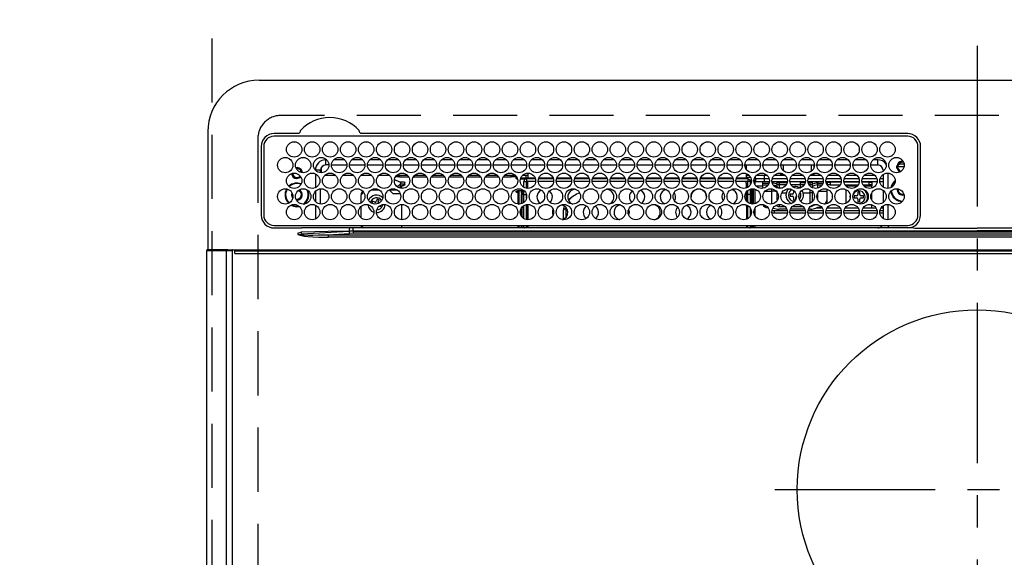
# Model space of a CAD drawing. Extents: x 0 to 26473, y -33085 to -24215.
# Drawn here: x 16859 to 17243, y -26342 to -26133 of the extents above; entities that cross this region are included whole.
import ezdxf

# ---------------------------------------------------------------- set-up
doc = ezdxf.new("R2010")
doc.units = 0
doc.header["$LTSCALE"] = 50
doc.header["$MEASUREMENT"] = 0
doc.linetypes.add('CENTER', pattern=[2, 1.25, -0.25, 0.25, -0.25])
doc.linetypes.add('DASHED', pattern=[0.75, 0.5, -0.25])
doc.layers.get('0').update_dxf_attribs({"linetype": 'CONTINUOUS'})
doc.layers.get('DEFPOINTS').update_dxf_attribs({"color": 146, "linetype": 'CONTINUOUS'})
for name, color, linetype in [('126-甲板', 2, 'CONTINUOUS'), ('150-機器', 8, 'CONTINUOUS'), ('160-文字', 254, 'CONTINUOUS')]:
    doc.layers.add(name, color=color, linetype=linetype)
doc.styles.add('KH001', font='txt')
doc.dimstyles.new('KH1xx030', dxfattribs={"dimscale": 30, "dimtxt": 2, "dimasz": 0.6, "dimexe": 0.3, "dimexo": 1.2, "dimgap": 0.5, "dimtad": 3, "dimdec": 1, "dimdsep": 46, "dimlunit": 6, "dimtxsty": 'KH001', "dimblk": 'DOT', "dimcen": 1, "dimdle": 1, "dimclrd": 256, "dimclre": 256, "dimclrt": 256, "dimadec": 0, "dimazin": 0, "dimtfac": 1, "dimtdec": 1, "dimtix": 1, "dimtmove": 2, "dimatfit": 3, "dimldrblk": 'CLOSEDBLANK', "dimfxl": 1, "dimtolj": 1, "dimtzin": 0, "dimlwd": -1, "dimlwe": -1, "dimarcsym": 0})

# ---------------------------------------------------------------- blocks, each defined once
blk = doc.blocks.new('HT-F6S_H2')
at = {"layer": '126-甲板', "linetype": 'DASHED'}
for p, q in [((271, 282.65), (-271, 282.65)), ((-280, 273.65), (-280, -170.35))]:
    blk.add_line(p, q, dxfattribs=at)
blk.add_arc((-271, 273.65), 9, 90, 180, dxfattribs=at)
at = {"layer": '150-機器', "color": 161, "linetype": 'CENTER'}
for p, q in [((0, 309.76), (0, -271.88)), ((-78.76, 137), (77.2, 137))]:
    blk.add_line(p, q, dxfattribs=at)
at = {"layer": '150-機器', "color": 13, "linetype": 'Continuous'}
for p, q in [((-279.5, 296.38), (279.5, 296.38)), ((-299.5, 276.38), (-299.5, 230.38)), ((-264.26, 275.6), (-273.7, 275.6)), ((-27, 274.58), (-273.7, 274.58)), ((-264.18, 275.6), (-264.26, 275.6)), ((-264.1, 275.61), (-264.18, 275.6)), ((-243.44, 274.58), (-243.41, 274.7)), ((-239.74, 275.6), (-239.9, 275.61)), ((-27, 275.6), (-239.74, 275.6)), ((-278.72, 270.58), (-278.72, 243.88)), ((-277.7, 270.58), (-277.7, 243.88)), ((-23, 243.88), (-23, 270.58)), ((-22, 243.88), (-21.98, 270.58)), ((-253.6, 263.38), (-253.6, 265.38)), ((-253.16, 265.38), (-253.6, 265.38)), ((-246.16, 265.38), (-250.54, 265.38)), ((-239.16, 265.38), (-243.54, 265.38)), ((-232.16, 265.38), (-236.54, 265.38)), ((-225.16, 265.38), (-229.54, 265.38)), ((-218.16, 265.38), (-222.54, 265.38)), ((-211.16, 265.38), (-215.54, 265.38)), ((-204.16, 265.38), (-208.54, 265.38)), ((-197.16, 265.38), (-201.54, 265.38)), ((-190.16, 265.38), (-194.54, 265.38)), ((-183.16, 265.38), (-187.54, 265.38)), ((-176.16, 265.38), (-180.54, 265.38)), ((-169.16, 265.38), (-173.54, 265.38)), ((-162.16, 265.38), (-166.54, 265.38)), ((-155.16, 265.38), (-159.54, 265.38)), ((-148.16, 265.38), (-152.54, 265.38)), ((-141.16, 265.38), (-145.54, 265.38)), ((-134.16, 265.38), (-138.54, 265.38)), ((-127.16, 265.38), (-131.54, 265.38)), ((-120.16, 265.38), (-124.54, 265.38)), ((-113.16, 265.38), (-117.54, 265.38)), ((-106.16, 265.38), (-110.54, 265.38)), ((-99.16, 265.38), (-103.54, 265.38)), ((-92.16, 265.38), (-96.54, 265.38)), ((-85.16, 265.38), (-89.54, 265.38)), ((-78.16, 265.38), (-82.54, 265.38)), ((-71.16, 265.38), (-75.54, 265.38)), ((-64.16, 265.38), (-68.54, 265.38)), ((-57.16, 265.38), (-61.54, 265.38)), ((-50.16, 265.38), (-54.54, 265.38)), ((-43.16, 265.38), (-47.54, 265.38)), ((-38.6, 265.38), (-40.54, 265.38)), ((-38.6, 263.38), (-38.6, 265.38)), ((-29.4, 264.76), (-29.4, 264.98)), ((-29.4, 264.35), (-29.4, 264.76)), ((-29.4, 264.65), (-28.66, 264.65)), ((-255.6, 261.38), (-257.6, 261.38)), ((-257.6, 261.38), (-257.6, 261.34)), ((-255.6, 260.34), (-255.6, 261.38)), ((-255.3, 262.43), (-255.3, 260.33)), ((-252.35, 263.38), (-253.6, 263.38)), ((-251.35, 263.38), (-245.35, 263.38)), ((-244.35, 263.38), (-238.35, 263.38)), ((-237.35, 263.38), (-231.35, 263.38)), ((-230.35, 263.38), (-224.35, 263.38)), ((-223.35, 263.38), (-217.35, 263.38)), ((-216.35, 263.38), (-210.35, 263.38)), ((-209.35, 263.38), (-203.35, 263.38)), ((-202.35, 263.38), (-196.35, 263.38)), ((-195.35, 263.38), (-189.35, 263.38)), ((-188.35, 263.38), (-182.35, 263.38)), ((-181.35, 263.38), (-175.35, 263.38)), ((-174.35, 263.38), (-168.35, 263.38)), ((-167.35, 263.38), (-161.35, 263.38)), ((-160.35, 263.38), (-154.35, 263.38)), ((-153.35, 263.38), (-147.35, 263.38)), ((-146.35, 263.38), (-140.35, 263.38)), ((-139.35, 263.38), (-133.35, 263.38)), ((-132.35, 263.38), (-126.35, 263.38)), ((-125.35, 263.38), (-119.35, 263.38)), ((-118.35, 263.38), (-112.35, 263.38)), ((-111.35, 263.38), (-105.35, 263.38)), ((-104.35, 263.38), (-98.35, 263.38)), ((-97.35, 263.38), (-91.35, 263.38)), ((-90.35, 263.38), (-84.35, 263.38)), ((-89.85, 263.38), (-89.85, 261.67)), ((-83.35, 263.38), (-77.35, 263.38)), ((-76.35, 263.38), (-70.35, 263.38)), ((-75.4, 261.14), (-75.4, 263.38)), ((-69.35, 263.38), (-63.35, 263.38)), ((-64.6, 263.38), (-64.6, 260.89)), ((-63.6, 263.38), (-63.6, 262.13)), ((-62.35, 263.38), (-56.35, 263.38)), ((-55.35, 263.38), (-49.35, 263.38)), ((-48.35, 263.38), (-42.35, 263.38)), ((-41.35, 263.38), (-38.6, 263.38)), ((-36.6, 261.38), (-36.6, 260.89)), ((-36.6, 261.38), (-36.07, 261.38)), ((-28.43, 262.65), (-31.41, 262.65)), ((-31.38, 263), (-31.16, 263)), ((-31.16, 262.2), (-31.38, 262.2)), ((-31.16, 263), (-30.75, 263)), ((-30.75, 262.2), (-31.16, 262.2)), ((-28.37, 263.65), (-30.46, 263.65)), ((-28.6, 264.35), (-28.52, 264.33)), ((-257.6, 259.95), (-257.6, 254.5)), ((-249.63, 259.25), (-254.07, 259.25)), ((-242.63, 259.25), (-247.07, 259.25)), ((-235.63, 259.25), (-240.07, 259.25)), ((-228.63, 259.25), (-233.07, 259.25)), ((-226.8, 257.69), (-226.8, 257.77)), ((-226.8, 257.69), (-224.8, 256.79)), ((-224.8, 258.75), (-226.43, 258.75)), ((-221.63, 259.25), (-226.07, 259.25)), ((-224.8, 259.25), (-224.8, 258.75)), ((-224.8, 258.75), (-221.27, 258.75)), ((-219.43, 258.75), (-214.27, 258.75)), ((-214.63, 259.25), (-219.07, 259.25)), ((-212.43, 258.75), (-207.27, 258.75)), ((-207.63, 259.25), (-212.07, 259.25)), ((-205.43, 258.75), (-200.27, 258.75)), ((-200.63, 259.25), (-205.07, 259.25)), ((-198.43, 258.75), (-193.27, 258.75)), ((-193.63, 259.25), (-198.07, 259.25)), ((-191.43, 258.75), (-186.27, 258.75)), ((-186.63, 259.25), (-191.07, 259.25)), ((-184.43, 258.75), (-181.4, 258.75)), ((-179.63, 259.25), (-184.07, 259.25)), ((-181.4, 258.75), (-181.4, 259.25)), ((-179.4, 258.75), (-181.4, 258.75)), ((-179.4, 258.96), (-179.4, 258.75)), ((-179.4, 258.12), (-179.4, 258.75)), ((-179.4, 258.57), (-179.39, 258.52)), ((-179.39, 258.08), (-179.4, 258.12)), ((-179.39, 258.52), (-179.36, 258.48)), ((-179.36, 258.04), (-179.39, 258.08)), ((-179.36, 258.48), (-179.32, 258.44)), ((-179.32, 258), (-179.36, 258.04)), ((-179.32, 258.44), (-179.25, 258.41)), ((-179.25, 257.96), (-179.32, 258)), ((-179.25, 258.41), (-179.18, 258.38)), ((-179.18, 257.93), (-179.25, 257.96)), ((-179.18, 258.38), (-179.09, 258.36)), ((-179.09, 257.91), (-179.18, 257.93)), ((-179.09, 258.36), (-179.07, 258.36)), ((-179, 257.9), (-179.09, 257.91)), ((-178.93, 257.9), (-179, 257.9)), ((-175.77, 257.9), (-177.77, 257.9)), ((-177.64, 258.34), (-175.3, 258.34)), ((-174.85, 259.25), (-177.07, 259.25)), ((-176.45, 254.69), (-176.45, 256.95)), ((-176.45, 256.95), (-175.45, 256.95)), ((-175.7, 259.25), (-175.7, 258.34)), ((-175.45, 257.95), (-175.45, 256.95)), ((-171.94, 257.95), (-175.45, 257.95)), ((-175.45, 254.29), (-175.45, 256.95)), ((-171.86, 256.95), (-175.45, 256.95)), ((-175.3, 257.95), (-175.3, 258.34)), ((-175.3, 258.34), (-174.85, 258.14)), ((-174.85, 260.23), (-174.85, 258.35)), ((-174.85, 257.95), (-174.85, 258.35)), ((-174.85, 258.35), (-172.07, 258.35)), ((-174.85, 256.35), (-174.85, 256.95)), ((-164.86, 256.95), (-170.84, 256.95)), ((-164.94, 257.95), (-170.76, 257.95)), ((-170.63, 258.35), (-165.07, 258.35)), ((-157.86, 256.95), (-163.84, 256.95)), ((-157.94, 257.95), (-163.76, 257.95)), ((-163.63, 258.35), (-158.07, 258.35)), ((-150.86, 256.95), (-156.84, 256.95)), ((-150.94, 257.95), (-156.76, 257.95)), ((-156.63, 258.35), (-151.07, 258.35)), ((-143.86, 256.95), (-149.84, 256.95)), ((-143.94, 257.95), (-149.76, 257.95)), ((-149.63, 258.35), (-144.07, 258.35)), ((-136.86, 256.95), (-142.84, 256.95)), ((-136.94, 257.95), (-142.76, 257.95)), ((-142.63, 258.35), (-137.07, 258.35)), ((-129.86, 256.95), (-135.84, 256.95)), ((-129.94, 257.95), (-135.76, 257.95)), ((-135.63, 258.35), (-130.07, 258.35)), ((-122.86, 256.95), (-128.84, 256.95)), ((-122.94, 257.95), (-128.76, 257.95)), ((-128.63, 258.35), (-123.07, 258.35)), ((-115.86, 256.95), (-121.84, 256.95)), ((-115.94, 257.95), (-121.76, 257.95)), ((-121.63, 258.35), (-116.07, 258.35)), ((-108.86, 256.95), (-114.84, 256.95)), ((-108.94, 257.95), (-114.76, 257.95)), ((-114.63, 258.35), (-109.07, 258.35)), ((-101.86, 256.95), (-107.84, 256.95)), ((-101.94, 257.95), (-107.76, 257.95)), ((-107.63, 258.35), (-102.07, 258.35)), ((-94.86, 256.95), (-100.84, 256.95)), ((-94.94, 257.95), (-100.76, 257.95)), ((-100.63, 258.35), (-95.07, 258.35)), ((-89.25, 256.95), (-93.84, 256.95)), ((-89.25, 257.95), (-93.76, 257.95)), ((-93.63, 258.35), (-89.85, 258.35)), ((-89.85, 260.06), (-89.85, 258.35)), ((-88.63, 259.25), (-89.85, 259.25)), ((-89.85, 258.65), (-88.21, 258.65)), ((-89.85, 258.35), (-89.85, 257.95)), ((-89.85, 256.35), (-89.85, 256.95)), ((-89.25, 257.95), (-89.25, 256.95)), ((-89.25, 254.69), (-89.25, 256.95)), ((-88.25, 256.95), (-89.25, 256.95)), ((-88.54, 257.65), (-87.88, 257.65)), ((-88.25, 255.73), (-88.25, 256.95)), ((-86.83, 257.55), (-86.5, 257.55)), ((-86.82, 257.65), (-86.2, 257.65)), ((-86.5, 257.55), (-86.5, 255.82)), ((-86.49, 258.65), (-86.32, 258.65)), ((-86.2, 258.15), (-82.7, 258.15)), ((-86.2, 258.15), (-86.2, 256.85)), ((-82.7, 256.85), (-86.2, 256.85)), ((-81.63, 259.25), (-86.07, 259.25)), ((-83.5, 256.85), (-83.5, 256.31)), ((-82.7, 258.15), (-82.7, 259.25)), ((-82.7, 256.85), (-82.7, 258.15)), ((-82.7, 258.15), (-81, 258.15)), ((-80.87, 256.85), (-82.7, 256.85)), ((-73.87, 256.85), (-79.83, 256.85)), ((-79.7, 258.15), (-74, 258.15)), ((-76.4, 259.25), (-79.07, 259.25)), ((-77.98, 256.81), (-78.09, 256.85)), ((-77.76, 256.71), (-77.76, 256.85)), ((-77.04, 256.85), (-77.04, 256.57)), ((-76.4, 259.25), (-76.4, 260.19)), ((-75.67, 259.98), (-76.4, 259.25)), ((-74.63, 259.25), (-76.4, 259.25)), ((-66.87, 256.85), (-72.83, 256.85)), ((-72.7, 258.15), (-67, 258.15)), ((-67.63, 259.25), (-72.07, 259.25)), ((-68.9, 256.85), (-68.9, 256.57)), ((-59.87, 256.85), (-65.83, 256.85)), ((-65.7, 258.15), (-60, 258.15)), ((-63.6, 259.25), (-65.07, 259.25)), ((-64.96, 256.57), (-64.96, 256.85)), ((-63.6, 259.25), (-64.24, 259.89)), ((-64.24, 256.85), (-64.24, 256.71)), ((-63.91, 256.85), (-64.02, 256.81)), ((-63.6, 260.13), (-63.6, 259.25)), ((-60.63, 259.25), (-63.6, 259.25)), ((-62.1, 256.85), (-62.1, 256.31)), ((-52.87, 256.85), (-58.83, 256.85)), ((-58.7, 258.15), (-53, 258.15)), ((-58.5, 256.85), (-58.5, 256.31)), ((-53.63, 259.25), (-58.07, 259.25)), ((-45.87, 256.85), (-51.83, 256.85)), ((-51.7, 258.15), (-46, 258.15)), ((-46.63, 259.25), (-51.07, 259.25)), ((-38.87, 256.85), (-44.83, 256.85)), ((-44.7, 258.15), (-39, 258.15)), ((-39.63, 259.25), (-44.07, 259.25)), ((-36.6, 256.85), (-37.83, 256.85)), ((-37.7, 258.15), (-36.6, 258.15)), ((-36.6, 259.25), (-37.07, 259.25)), ((-36.6, 259.66), (-36.6, 254.79)), ((-34.6, 254.24), (-34.6, 260.22)), ((-257.6, 253.11), (-257.6, 249.14)), ((-255.6, 248.14), (-255.6, 254.12)), ((-235.81, 253.75), (-232.89, 253.75)), ((-227.5, 252.25), (-228.93, 253.68)), ((-228.81, 253.75), (-225.89, 253.75)), ((-225.73, 254.89), (-224.5, 255.98)), ((-225.51, 254.73), (-224.5, 254.73)), ((-224.8, 256.79), (-223.3, 256.79)), ((-224.5, 256.79), (-224.5, 255.98)), ((-223.3, 255.87), (-224.5, 255.87)), ((-224.5, 254.3), (-224.5, 255.87)), ((-224, 255.43), (-223.3, 255.43)), ((-224, 254.23), (-224, 255.43)), ((-223.3, 256.79), (-223.2, 256.78)), ((-223.3, 255.43), (-223.3, 255.87)), ((-223.3, 255.87), (-223.2, 255.87)), ((-223.2, 255.43), (-223.3, 255.43)), ((-223.2, 256.78), (-223.11, 256.77)), ((-223.2, 255.87), (-223.11, 255.89)), ((-223.11, 255.44), (-223.2, 255.43)), ((-223.11, 256.77), (-223.02, 256.75)), ((-223.11, 255.89), (-223.02, 255.91)), ((-223.02, 255.46), (-223.11, 255.44)), ((-223.02, 256.75), (-222.95, 256.72)), ((-223.02, 255.91), (-222.95, 255.94)), ((-222.95, 255.49), (-223.02, 255.46)), ((-222.95, 256.72), (-222.88, 256.69)), ((-222.95, 255.94), (-222.88, 255.97)), ((-222.88, 255.53), (-222.95, 255.49)), ((-222.88, 256.69), (-222.84, 256.65)), ((-222.88, 255.97), (-222.84, 256.01)), ((-222.84, 255.57), (-222.88, 255.53)), ((-222.84, 256.65), (-222.81, 256.6)), ((-222.84, 256.01), (-222.81, 256.05)), ((-222.81, 255.61), (-222.84, 255.57)), ((-222.81, 256.6), (-222.8, 256.56)), ((-222.81, 256.05), (-222.8, 256.1)), ((-222.8, 255.65), (-222.81, 255.61)), ((-222.8, 255.65), (-222.8, 256.56)), ((-179.4, 253.13), (-179.39, 253.17)), ((-179.4, 252.9), (-179.4, 253.13)), ((-179.39, 253.17), (-179.36, 253.22)), ((-179.36, 253.22), (-179.32, 253.26)), ((-179.32, 253.26), (-179.25, 253.29)), ((-179.25, 253.29), (-179.18, 253.32)), ((-179.18, 253.32), (-179.09, 253.34)), ((-179.09, 253.34), (-179, 253.35)), ((-179, 253.35), (-178.9, 253.36)), ((-176.45, 253.36), (-178.9, 253.36)), ((-178.9, 253.12), (-178.9, 252.68)), ((-178.9, 253.12), (-178.3, 253.12)), ((-178.3, 248.13), (-178.3, 253.12)), ((-177.3, 253.36), (-177.3, 253.19)), ((-177.3, 253.19), (-176.8, 253.19)), ((-177.3, 252.37), (-177.3, 253.19)), ((-176.8, 253.36), (-176.8, 253.19)), ((-176.8, 253.19), (-176.8, 252.37)), ((-176.45, 251.95), (-176.45, 253.45)), ((-174.95, 256.35), (-175.35, 256.35)), ((-175.35, 256.35), (-175.35, 254.27)), ((-174.95, 254.23), (-174.95, 256.35)), ((-174.85, 256.35), (-174.95, 256.35)), ((-89.85, 256.35), (-89.75, 256.35)), ((-89.75, 256.35), (-89.35, 256.35)), ((-89.75, 254.44), (-89.75, 256.35)), ((-89.35, 256.35), (-89.35, 254.63)), ((-89.25, 255.16), (-89.35, 255.16)), ((-89.35, 253.36), (-89.35, 248.89)), ((-89.25, 251.95), (-89.25, 253.45)), ((-88.25, 251.95), (-88.25, 253.99)), ((-87.8, 254.09), (-87.8, 248.16)), ((-87.3, 248.13), (-87.3, 254.13)), ((-87, 248.15), (-87, 254.11)), ((-86.5, 254), (-86.5, 248.25)), ((-83.5, 255.16), (-86.02, 255.16)), ((-83.5, 256.31), (-83.5, 255.62)), ((-83.5, 256.31), (-80.99, 256.31)), ((-83.5, 255.62), (-81.32, 255.62)), ((-83.5, 255.62), (-83.5, 254.25)), ((-82.47, 253.25), (-79.9, 253.25)), ((-79.9, 253.25), (-79.9, 254.09)), ((-79.9, 248.16), (-79.9, 253.25)), ((-77.76, 256.71), (-77.98, 256.81)), ((-77.76, 255.89), (-77.76, 256.71)), ((-77.76, 254.72), (-77.76, 255.89)), ((-77.76, 254.37), (-77.76, 254.72)), ((-77.04, 256.57), (-77.04, 255.75)), ((-77.04, 256.57), (-73.92, 256.57)), ((-77.04, 255.75), (-77.04, 254.42)), ((-77.04, 255.75), (-74.24, 255.75)), ((-77.04, 254.42), (-75.79, 254.42)), ((-77.04, 254.42), (-77.04, 254.23)), ((-68.9, 255.65), (-72.4, 255.65)), ((-71.81, 254.95), (-71, 255.05)), ((-71.4, 253.41), (-71.4, 252.55)), ((-68.9, 256.57), (-68.9, 255.75)), ((-68.9, 256.57), (-66.92, 256.57)), ((-68.9, 255.75), (-68.9, 254.42)), ((-68.9, 255.75), (-67.24, 255.75)), ((-68.9, 254.42), (-68.9, 254.38)), ((-68.9, 254.42), (-68.79, 254.42)), ((-65.78, 256.57), (-64.96, 256.57)), ((-65.46, 255.75), (-64.96, 255.75)), ((-64.96, 255.75), (-64.96, 256.57)), ((-64.96, 255.09), (-64.96, 255.75)), ((-64.96, 252.6), (-64.96, 253.78)), ((-64.32, 254.65), (-64.35, 254.63)), ((-64.24, 254.72), (-64.32, 254.65)), ((-64.02, 256.81), (-64.24, 256.71)), ((-64.24, 256.71), (-64.24, 255.89)), ((-64.24, 255.89), (-64.24, 254.72)), ((-64.24, 254.72), (-64.24, 254.57)), ((-64.24, 253.26), (-64.24, 252.76)), ((-62.1, 256.31), (-62.1, 255.62)), ((-62.1, 256.31), (-59.99, 256.31)), ((-62.1, 255.62), (-60.32, 255.62)), ((-62.1, 255.62), (-62.1, 254.32)), ((-61.47, 253.25), (-58.5, 253.25)), ((-58.71, 256.31), (-58.5, 256.31)), ((-58.5, 256.65), (-58.25, 256.65)), ((-58.5, 256.31), (-58.5, 255.82)), ((-58.5, 254), (-58.5, 253.25)), ((-58.5, 253.25), (-58.5, 249.55)), ((-58.25, 255.65), (-58.4, 255.65)), ((-58.25, 255.65), (-58.25, 256.65)), ((-58.25, 256.65), (-57.25, 256.65)), ((-57.25, 255.65), (-58.25, 255.65)), ((-57.25, 256.65), (-57.25, 255.65)), ((-52.91, 256.65), (-57.25, 256.65)), ((-57.25, 255.65), (-53.3, 255.65)), ((-45.91, 256.65), (-51.79, 256.65)), ((-51.4, 255.65), (-46.3, 255.65)), ((-51.07, 255.63), (-51.13, 255.65)), ((-51.03, 255.57), (-51.07, 255.63)), ((-51.01, 255.46), (-51.03, 255.57)), ((-51, 255.32), (-51.01, 255.46)), ((-51, 255.15), (-51, 255.32)), ((-51, 255.14), (-51, 255.15)), ((-46.69, 255.15), (-51, 255.15)), ((-51, 248.45), (-51, 253.81)), ((-42, 256.65), (-44.79, 256.65)), ((-44.4, 255.65), (-42, 255.65)), ((-41, 255.15), (-44.01, 255.15)), ((-42, 255.65), (-42, 256.65)), ((-42, 256.65), (-41, 256.65)), ((-41, 255.65), (-42, 255.65)), ((-41, 256.65), (-41, 255.65)), ((-41, 255.65), (-41, 255.15)), ((-41, 254.35), (-41, 255.15)), ((-36.6, 253.56), (-36.6, 248.69)), ((-30.75, 253.75), (-30.72, 254.06)), ((-266.55, 251.75), (-266.51, 252.1)), ((-266.42, 251.08), (-266.55, 251.75)), ((-266.36, 250.95), (-266.42, 251.08)), ((-264.8, 249.65), (-264.96, 249.66)), ((-238.82, 252.73), (-239.8, 251.75)), ((-239.8, 248.56), (-239.8, 251.75)), ((-235.34, 249.27), (-235.62, 248.52)), ((-234.5, 248.95), (-235.34, 249.27)), ((-233.53, 250.07), (-233.85, 249.23)), ((-232.78, 249.79), (-233.53, 250.07)), ((-233.1, 248.95), (-232.78, 249.79)), ((-227.5, 252.25), (-224.57, 252.25)), ((-179.39, 252.86), (-179.4, 252.9)), ((-179.36, 252.82), (-179.39, 252.86)), ((-179.32, 252.78), (-179.36, 252.82)), ((-179.25, 252.74), (-179.32, 252.78)), ((-179.18, 252.71), (-179.25, 252.74)), ((-179.09, 252.69), (-179.18, 252.71)), ((-179, 252.68), (-179.09, 252.69)), ((-178.9, 252.68), (-179, 252.68)), ((-178.8, 252.68), (-178.9, 252.68)), ((-178.8, 252.68), (-178.8, 248.16)), ((-176.8, 252.37), (-177.3, 252.37)), ((-177.3, 252.37), (-177.3, 251.83)), ((-176.8, 251.83), (-177.3, 251.83)), ((-177.3, 248.32), (-177.3, 251.83)), ((-176.8, 252.37), (-176.8, 251.83)), ((-176.8, 251.83), (-176.8, 248.56)), ((-176.45, 248.81), (-176.45, 251.95)), ((-176.45, 251.95), (-175.46, 251.95)), ((-175.45, 250.36), (-175.45, 251.95)), ((-158.3, 250.34), (-159, 249.55)), ((-157.74, 250.86), (-158.3, 250.34)), ((-89.75, 249.33), (-89.75, 252.93)), ((-88.25, 251.95), (-89.25, 251.95)), ((-89.25, 248.81), (-89.25, 251.95)), ((-88.25, 248.27), (-88.25, 251.95)), ((-77.76, 249.62), (-77.76, 252.64)), ((-75.96, 252.6), (-74.26, 252.6)), ((-71.9, 252.05), (-72.8, 252.05)), ((-72.8, 252.05), (-72.8, 251.25)), ((-72.8, 251.25), (-71.9, 251.25)), ((-71.4, 250.75), (-71.4, 249.85)), ((-71.4, 249.85), (-70.64, 249.85)), ((-70.6, 249.93), (-70.6, 250.75)), ((-69.35, 251.25), (-69.2, 251.25)), ((-69.2, 251.25), (-69.2, 252.05)), ((-69.2, 252.05), (-69.2, 252.05)), ((-67.74, 252.6), (-64.96, 252.6)), ((-64.96, 248.47), (-64.96, 252.6)), ((-64.02, 252.87), (-64.24, 252.76)), ((-64.24, 252.76), (-64.24, 248.99)), ((-63.94, 252.91), (-64.02, 252.87)), ((-62.1, 252.33), (-62.1, 249.93)), ((-58.5, 249.55), (-58.5, 248.46)), ((-49.39, 251.23), (-49.37, 251.43)), ((-49.39, 250.66), (-49.39, 251.23)), ((-46.9, 251.35), (-47.8, 251.35)), ((-47.8, 251.35), (-47.8, 250.55)), ((-47.8, 250.55), (-46.9, 250.55)), ((-46.4, 252.75), (-46.4, 251.85)), ((-45.6, 252.75), (-46.4, 252.75)), ((-46.4, 250.05), (-46.4, 249.15)), ((-45.6, 251.85), (-45.6, 252.75)), ((-45.6, 249.15), (-45.6, 250.05)), ((-44.2, 251.35), (-45.1, 251.35)), ((-45.1, 250.55), (-44.2, 250.55)), ((-44.2, 250.55), (-44.2, 251.35)), ((-41, 249.72), (-41, 252.53)), ((-267.09, 247.76), (-266.1, 247.34)), ((-266.85, 247.86), (-266.04, 247.53)), ((-266.1, 247.34), (-264.8, 247.15)), ((-266.04, 247.53), (-264.8, 247.35)), ((-264.8, 247.35), (-264.04, 247.42)), ((-264.8, 247.15), (-263.84, 247.25)), ((-257.6, 247.75), (-257.6, 242.3)), ((-239.8, 242.75), (-239.8, 247.31)), ((-235.62, 248.52), (-234.78, 248.2)), ((-234.78, 248.2), (-234.7, 248.16)), ((-234.7, 248.16), (-234.68, 248.15)), ((-232.69, 247.39), (-232.26, 247.23)), ((-232.26, 247.23), (-232.05, 247.78)), ((-231.47, 247.91), (-231.56, 247.39)), ((-224, 242.03), (-224, 248.02)), ((-178.51, 248.13), (-178.3, 248.13)), ((-178.3, 248.13), (-178.3, 248.13)), ((-177.3, 243.3), (-177.3, 246.76)), ((-176.8, 247.31), (-176.8, 242.75)), ((-176.45, 242.49), (-176.45, 247.57)), ((-175.45, 242.09), (-175.45, 247.97)), ((-175.35, 247.99), (-175.35, 247.4)), ((-175.35, 247.4), (-174.95, 247.4)), ((-175.35, 247.4), (-175.35, 242.07)), ((-174.95, 247.4), (-174.95, 248.03)), ((-174.95, 247.4), (-174.95, 242.03)), ((-168.51, 247.95), (-168.35, 247.95)), ((-168.35, 247.95), (-167.69, 248.02)), ((-160.91, 246.95), (-161.09, 245.72)), ((-160.09, 246.61), (-161.09, 245.72)), ((-161.09, 245.72), (-161.09, 242.23)), ((-160.73, 247.47), (-160.91, 246.95)), ((-160.08, 246.91), (-160.09, 246.61)), ((-160.09, 246.61), (-160.09, 242.97)), ((-133.01, 248.02), (-132.35, 247.95)), ((-132.35, 247.95), (-132.19, 247.95)), ((-89.75, 247.4), (-89.75, 247.82)), ((-89.35, 247.4), (-89.75, 247.4)), ((-89.75, 247.4), (-89.75, 242.24)), ((-89.35, 247.63), (-89.35, 247.4)), ((-89.35, 247.4), (-89.35, 242.43)), ((-89.25, 242.49), (-89.25, 247.57)), ((-88.25, 243.53), (-88.25, 246.52)), ((-86.5, 246.43), (-86.5, 243.62)), ((-81.5, 246.89), (-81.5, 246.79)), ((-81.42, 246.79), (-81.5, 246.79)), ((-79.78, 245.65), (-78.84, 245.65)), ((-79.37, 246.65), (-79.3, 246.65)), ((-79.36, 246.68), (-79.32, 246.66)), ((-79.32, 246.66), (-79.24, 246.62)), ((-78.84, 244.65), (-78.84, 245.65)), ((-78.84, 245.65), (-73.92, 245.65)), ((-77.76, 247.39), (-77.76, 247.89)), ((-74.06, 246.13), (-77.1, 246.13)), ((-77.04, 248.02), (-77.04, 247.22)), ((-77.04, 247.22), (-74.8, 247.22)), ((-72.78, 245.65), (-66.92, 245.65)), ((-67.06, 246.13), (-72.64, 246.13)), ((-71.9, 247.22), (-67.8, 247.22)), ((-65.78, 245.65), (-59.92, 245.65)), ((-64.9, 246.13), (-65.64, 246.13)), ((-64.24, 247.68), (-64.24, 247.39)), ((-62.7, 246.65), (-60.33, 246.65)), ((-62.1, 247.93), (-62.1, 247.88)), ((-62.1, 247.88), (-61.91, 247.88)), ((-60.5, 246.79), (-62.04, 246.79)), ((-60.5, 246.79), (-60.5, 246.89)), ((-60.42, 246.79), (-60.5, 246.79)), ((-58.78, 245.65), (-52.92, 245.65)), ((-58.5, 248.46), (-58.52, 248.25)), ((-58.37, 246.65), (-53.33, 246.65)), ((-51.78, 245.65), (-45.92, 245.65)), ((-51.37, 246.65), (-46.33, 246.65)), ((-51, 246.65), (-51, 247.12)), ((-46.4, 249.15), (-45.6, 249.15)), ((-44.78, 245.65), (-38.92, 245.65)), ((-44.37, 246.65), (-39.33, 246.65)), ((-41, 246.65), (-41, 247.9)), ((-37.78, 245.65), (-36.6, 245.65)), ((-37.37, 246.65), (-36.6, 246.65)), ((-36.6, 247.46), (-36.6, 242.59)), ((-34.6, 242.04), (-34.6, 248.02)), ((-78.84, 244.65), (-79.83, 244.65)), ((-73.87, 244.65), (-78.84, 244.65)), ((-66.87, 244.65), (-72.83, 244.65)), ((-59.87, 244.65), (-65.83, 244.65)), ((-52.87, 244.65), (-58.83, 244.65)), ((-45.87, 244.65), (-51.83, 244.65)), ((-38.87, 244.65), (-44.83, 244.65)), ((-36.6, 244.65), (-37.83, 244.65)), ((-273.7, 239.88), (-27, 239.88)), ((-273.7, 238.85), (-264.45, 238.85)), ((-264.45, 238.85), (-262.84, 238.88)), ((-262.84, 239.79), (-262.84, 239.88)), ((-262.84, 238.88), (-262.84, 239.02)), ((-262.32, 238.88), (-262.84, 238.88)), ((-244.36, 238.88), (-262.32, 238.88)), ((-252.59, 237.55), (-244.45, 237.68)), ((-244.45, 237.68), (-244.45, 237.52)), ((-244.45, 237.68), (-242.95, 237.68)), ((-242.95, 238.88), (-244.36, 238.88)), ((-242.95, 237.68), (-242.95, 238.88)), ((-146.93, 238.88), (-242.95, 238.88)), ((-242.95, 237.56), (-242.95, 237.68)), ((-242.95, 237.68), (-106.9, 237.68)), ((-239.8, 239.75), (-239.8, 239.88)), ((-239.8, 239.75), (-238.93, 238.88)), ((-224, 238.88), (-224, 239.88)), ((-178.8, 239.88), (-178.8, 238.88)), ((-178.3, 238.88), (-178.3, 239.88)), ((-177.3, 238.88), (-177.3, 239.88)), ((-176.8, 239.88), (-176.8, 238.88)), ((-176.45, 239.18), (-176.45, 239.88)), ((-176.35, 238.98), (-176.35, 238.88)), ((-175.45, 238.85), (-175.45, 239.88)), ((-175.35, 239.88), (-175.35, 238.88)), ((-174.95, 239.88), (-174.95, 238.88)), ((-24.72, 238.88), (-146.93, 238.88)), ((-106.9, 237.68), (0, 237.68)), ((-89.75, 239.88), (-89.75, 238.88)), ((-89.35, 239.88), (-89.35, 238.88)), ((-89.25, 238.85), (-89.25, 239.88)), ((-88.35, 238.98), (-88.35, 238.88)), ((-88.25, 239.18), (-88.25, 239.88)), ((-87.8, 239.88), (-87.8, 238.88)), ((-87.3, 238.88), (-87.3, 239.88)), ((-87, 238.88), (-87, 239.88)), ((-86.5, 239.88), (-86.5, 238.88)), ((-34.6, 239.88), (-34.6, 238.88)), ((-27, 239.88), (-27, 239.78)), ((-27, 239.02), (-27, 238.88)), ((-21.98, 238.79), (0, 238.79)), ((21.98, 238.79), (0, 238.79)), ((106.9, 237.68), (0, 237.68)), ((-264.45, 236.88), (-264.45, 236.36)), ((-264.42, 236.35), (-264.45, 236.36)), ((-264.45, 236.36), (-264.42, 236.35)), ((-262.94, 236.18), (-264.42, 236.35)), ((-264.42, 236.35), (-263.01, 235.92)), ((-263, 235.95), (-263.01, 235.92)), ((-262.99, 235.98), (-263, 235.95)), ((-262.98, 236.02), (-262.99, 235.98)), ((-262.97, 236.05), (-262.98, 236.02)), ((-262.96, 236.08), (-262.97, 236.05)), ((-262.95, 236.15), (-262.96, 236.12)), ((-262.96, 236.12), (-262.96, 236.08)), ((-262.95, 237.38), (-252.59, 237.55)), ((-244.45, 237.52), (-262.95, 236.41)), ((-262.95, 236.41), (-262.95, 237.38)), ((-262.94, 236.18), (-262.95, 236.15)), ((-252.65, 236.24), (-244.37, 236.73)), ((-252.65, 236.24), (252.65, 236.24)), ((-252.65, 236.24), (-252.65, 235.3)), ((252.65, 235.3), (-252.65, 235.3)), ((-242.95, 237.56), (242.95, 237.56)), ((-242.95, 237.56), (-242.95, 236.78)), ((242.95, 236.78), (-242.95, 236.78)), ((-299.9, -131.32), (-299.9, 230.08)), ((-299.9, 230.08), (-297.9, 230.08)), ((-297.9, 230.38), (-299.6, 230.38)), ((-292.17, 230.38), (-297.9, 230.38)), ((-297.9, 230.08), (-297.9, 230.38)), ((-297.9, 230.08), (-292.17, 230.08)), ((-291.82, 230.38), (-292.17, 230.38)), ((-292.17, 230.08), (-292.17, 230.38)), ((-292.17, 230.08), (-291.67, 230.08)), ((-292.17, -131.32), (-292.17, 230.08)), ((-291.81, 230.38), (-291.82, 230.38)), ((-291.79, 230.37), (-291.82, 230.38)), ((-291.81, 230.38), (-289.1, 230.38)), ((-291.76, 230.35), (-291.79, 230.37)), ((-291.73, 230.33), (-291.76, 230.35)), ((-291.71, 230.29), (-291.73, 230.33)), ((-291.69, 230.24), (-291.71, 230.29)), ((-291.68, 230.19), (-291.69, 230.24)), ((-291.67, 230.14), (-291.68, 230.19)), ((-291.67, 230.08), (-291.67, 230.14)), ((-291.67, 230.08), (-289.9, 230.08)), ((-290.02, 230.37), (-290.05, 230.38)), ((-289.99, 230.35), (-290.02, 230.37)), ((-289.97, 230.33), (-289.99, 230.35)), ((-289.94, 230.29), (-289.97, 230.33)), ((-289.93, 230.24), (-289.94, 230.29)), ((-289.91, 230.19), (-289.93, 230.24)), ((-289.9, 230.14), (-289.91, 230.19)), ((-289.9, 230.08), (-289.9, 230.14)), ((-289.9, -131.32), (-289.9, 230.08)), ((-289.1, 230.38), (289.1, 230.38)), ((-289.1, 230.38), (-289.1, 229.88)), ((289.1, 229.88), (-289.1, 229.88)), ((-289.1, 229.88), (-289.1, 229.18)), ((-288.8, 228.88), (288.8, 228.88))]:
    blk.add_line(p, q, dxfattribs=at)
for points in [[(-264.45, 236.36), (-262.95, 236.41)], [(-263.01, 235.92), (-261.97, 235.72), (-260.5, 235.55), (-258.62, 235.43), (-256.37, 235.34), (-253.76, 235.3), (-252.65, 235.3)], [(-262.94, 236.18), (-261.91, 236.12), (-260.45, 236.1), (-258.59, 236.1), (-256.35, 236.14), (-253.76, 236.2), (-252.65, 236.24)], [(-242.95, 237.56), (-244.45, 237.52)], [(-242.95, 236.78), (-244.37, 236.73)]]:
    blk.add_lwpolyline(points, dxfattribs=at)
for centre, radius in [((-265.85, 269.43), 3), ((-258.85, 269.43), 3), ((-251.85, 269.43), 3), ((-244.85, 269.43), 3), ((-237.85, 269.43), 3), ((-230.85, 269.43), 3), ((-223.85, 269.43), 3), ((-216.85, 269.43), 3), ((-209.85, 269.43), 3), ((-202.85, 269.43), 3), ((-195.85, 269.43), 3), ((-188.85, 269.43), 3), ((-181.85, 269.43), 3), ((-174.85, 269.43), 3), ((-167.85, 269.43), 3), ((-160.85, 269.43), 3), ((-153.85, 269.43), 3), ((-146.85, 269.43), 3), ((-139.85, 269.43), 3), ((-132.85, 269.43), 3), ((-125.85, 269.43), 3), ((-118.85, 269.43), 3), ((-111.85, 269.43), 3), ((-104.85, 269.43), 3), ((-97.85, 269.43), 3), ((-90.85, 269.43), 3), ((-83.85, 269.43), 3), ((-76.85, 269.43), 3), ((-69.85, 269.43), 3), ((-62.85, 269.43), 3), ((-55.85, 269.43), 3), ((-48.85, 269.43), 3), ((-41.85, 269.43), 3), ((-34.85, 269.43), 3), ((-269.35, 263.33), 3), ((-262.35, 263.33), 3), ((-255.35, 263.33), 3), ((-248.35, 263.33), 3), ((-241.35, 263.33), 3), ((-234.35, 263.33), 3), ((-227.35, 263.33), 3), ((-220.35, 263.33), 3), ((-213.35, 263.33), 3), ((-206.35, 263.33), 3), ((-199.35, 263.33), 3), ((-192.35, 263.33), 3), ((-185.35, 263.33), 3), ((-178.35, 263.33), 3), ((-171.35, 263.33), 3), ((-164.35, 263.33), 3), ((-157.35, 263.33), 3), ((-150.35, 263.33), 3), ((-143.35, 263.33), 3), ((-136.35, 263.33), 3), ((-129.35, 263.33), 3), ((-122.35, 263.33), 3), ((-115.35, 263.33), 3), ((-108.35, 263.33), 3), ((-101.35, 263.33), 3), ((-94.35, 263.33), 3), ((-87.35, 263.33), 3), ((-80.35, 263.33), 3), ((-73.35, 263.33), 3), ((-66.35, 263.33), 3), ((-59.35, 263.33), 3), ((-52.35, 263.33), 3), ((-45.35, 263.33), 3), ((-38.35, 263.33), 3), ((-31.35, 263.33), 3), ((-265.85, 257.23), 3), ((-258.85, 257.23), 3), ((-251.85, 257.23), 3), ((-244.85, 257.23), 3), ((-237.85, 257.23), 3), ((-230.85, 257.23), 3), ((-223.85, 257.23), 3), ((-216.85, 257.23), 3), ((-209.85, 257.23), 3), ((-202.85, 257.23), 3), ((-195.85, 257.23), 3), ((-188.85, 257.23), 3), ((-181.85, 257.23), 3), ((-174.85, 257.23), 3), ((-167.85, 257.23), 3), ((-160.85, 257.23), 3), ((-153.85, 257.23), 3), ((-146.85, 257.23), 3), ((-139.85, 257.23), 3), ((-132.85, 257.23), 3), ((-125.85, 257.23), 3), ((-118.85, 257.23), 3), ((-111.85, 257.23), 3), ((-104.85, 257.23), 3), ((-97.85, 257.23), 3), ((-90.85, 257.23), 3), ((-83.85, 257.23), 3), ((-76.85, 257.23), 3), ((-69.85, 257.23), 3), ((-62.85, 257.23), 3), ((-55.85, 257.23), 3), ((-48.85, 257.23), 3), ((-41.85, 257.23), 3), ((-34.85, 257.23), 3), ((-269.35, 251.13), 3), ((-262.35, 251.13), 3), ((-255.35, 251.13), 3), ((-248.35, 251.13), 3), ((-241.35, 251.13), 3), ((-234.35, 251.13), 3), ((-227.35, 251.13), 3), ((-220.35, 251.13), 3), ((-213.35, 251.13), 3), ((-206.35, 251.13), 3), ((-199.35, 251.13), 3), ((-192.35, 251.13), 3), ((-185.35, 251.13), 3), ((-178.35, 251.13), 3), ((-171.35, 251.13), 3), ((-164.35, 251.13), 3), ((-157.35, 251.13), 3), ((-150.35, 251.13), 3), ((-143.35, 251.13), 3), ((-136.35, 251.13), 3), ((-129.35, 251.13), 3), ((-122.35, 251.13), 3), ((-115.35, 251.13), 3), ((-108.35, 251.13), 3), ((-101.35, 251.13), 3), ((-94.35, 251.13), 3), ((-87.35, 251.13), 3), ((-80.35, 251.13), 3), ((-73.35, 251.13), 3), ((-66.35, 251.13), 3), ((-59.35, 251.13), 3), ((-52.35, 251.13), 3), ((-45.35, 251.13), 3), ((-38.35, 251.13), 3), ((-31.35, 251.13), 3), ((-265.85, 245.03), 3), ((-258.85, 245.03), 3), ((-251.85, 245.03), 3), ((-244.85, 245.03), 3), ((-237.85, 245.03), 3), ((-230.85, 245.03), 3), ((-223.85, 245.03), 3), ((-216.85, 245.03), 3), ((-209.85, 245.03), 3), ((-202.85, 245.03), 3), ((-195.85, 245.03), 3), ((-188.85, 245.03), 3), ((-181.85, 245.03), 3), ((-174.85, 245.03), 3), ((-167.85, 245.03), 3), ((-160.85, 245.03), 3), ((-153.85, 245.03), 3), ((-146.85, 245.03), 3), ((-139.85, 245.03), 3), ((-132.85, 245.03), 3), ((-125.85, 245.03), 3), ((-118.85, 245.03), 3), ((-111.85, 245.03), 3), ((-104.85, 245.03), 3), ((-97.85, 245.03), 3), ((-90.85, 245.03), 3), ((-83.85, 245.03), 3), ((-76.85, 245.03), 3), ((-69.85, 245.03), 3), ((-62.85, 245.03), 3), ((-55.85, 245.03), 3), ((-48.85, 245.03), 3), ((-41.85, 245.03), 3), ((-34.85, 245.03), 3), ((0, 137), 70)]:
    blk.add_circle(centre, radius, dxfattribs=at)
for centre, radius, start, end in [((-279.5, 276.38), 20, 90, 180), ((-252, 266.38), 15.45, 42.5616, 137.4384), ((-264.95, 276.93), 1.58, 302.9347, 356.2949), ((-239.06, 276.93), 1.57, 183.5909, 237.4553), ((-273.7, 270.57), 5.03, 90.0492, 179.9508), ((-273.7, 270.58), 4, 90, 180), ((-27, 270.58), 5.02, 0, 90.0007), ((-27, 270.58), 4, 0, 90), ((-253.6, 261.38), 4, 90, 180), ((-38.6, 261.38), 4, 36.3893, 90), ((-29, 262.6), 2.2, 100.4757, 169.5243), ((-29, 262.6), 2.41, 86.7819, 99.5486), ((-264.8, 260.25), 2.1, 2.6763, 100.2734), ((-264.8, 260.25), 1.75, 5.3114, 97.6396), ((-253.6, 261.38), 2, 90, 180), ((-38.6, 261.38), 2, 0, 90), ((-29, 262.6), 2.41, 170.4514, 189.5486), ((-29, 262.6), 2.2, 190.4757, 242.7376), ((-29, 262.6), 1.8, 102.8697, 167.1303), ((-29, 262.6), 1.8, 192.8697, 251.0077), ((-264.8, 260.25), 2.1, 185.7005, 270), ((-264.8, 260.25), 1.75, 183.4296, 270), ((-264.8, 260.25), 1.75, 270, 318.258), ((-264.8, 260.25), 2.1, 270, 315.9879), ((-175.45, 256.95), 1, 90, 180), ((-89.25, 256.95), 1, 0, 90), ((-87.3, 258.15), 1.1, 0, 35.8453), ((-29, 253.75), 4.6, 128.3299, 170.2137), ((-29, 253.75), 4.4, 130.4168, 168.1268), ((-264.8, 251.75), 4.6, 149.6975, 225.8883), ((-264.8, 251.75), 4.4, 148.8905, 226.6953), ((-264.8, 251.75), 4.6, 68.3311, 133.3728), ((-264.8, 251.75), 4.4, 68.5075, 133.1964), ((-264.8, 251.75), 1.75, 258.6737, 72.8084), ((-264.8, 251.75), 2.1, 270, 65.9772), ((-264.8, 251.75), 4.4, 304.5881, 26.8909), ((-264.8, 251.75), 4.6, 308.6441, 22.8348), ((-237.8, 251.75), 2, 133.6054, 180), ((-178.95, 253.83), 0.707, 236.2436, 273.6871), ((-168.35, 250.95), 3, 116.6744, 236.5588), ((-168.35, 250.95), 3, 314.3995, 50.6781), ((-156.35, 250.95), 3, 89.688, 250.1975), ((-144.35, 250.95), 3, 289.8024, 90.3119), ((-132.35, 250.95), 3, 129.3219, 225.6006), ((-132.35, 250.95), 3, 303.441, 63.3255), ((-120.35, 250.95), 3, 104.4832, 245.3817), ((-108.35, 250.95), 3, 1.6938, 178.3062), ((-96.35, 250.95), 3, 294.6181, 75.5167), ((-79.82, 248.65), 4.6, 65.1108, 91.055), ((-79.77, 251.28), 5.03, 66.4236, 89.2709), ((-79.9, 252.62), 3, 44.427, 79.4728), ((-77.08, 258.27), 1.7, 246.5103, 271.176), ((-77.08, 257.45), 1.7, 246.5177, 271.1686), ((-77.04, 255.42), 1, 224.427, 270), ((-71, 251.65), 3.4, 133.2301, 251.8476), ((-71.07, 251.68), 2.33, 114.0303, 180.7571), ((-71, 251.65), 3.4, 51.8555, 90), ((-71, 251.65), 3.4, 313.8139, 33.36), ((-64.92, 258.27), 1.7, 268.8237, 293.4902), ((-64.92, 257.45), 1.7, 268.8312, 293.4827), ((-62.2, 251.2), 5.11, 88.8262, 113.4876), ((-62.1, 252.62), 3, 90, 135.573), ((-46.02, 251), 2.35, 89.4893, 156.6168), ((-45.99, 250.95), 2.4, 228.4974, 90.2081), ((-46, 250.95), 3.4, 326.3964, 64.1253), ((-29, 253.75), 4.6, 187.4356, 268.8406), ((-29, 253.75), 4.4, 185.4014, 270), ((-29, 253.75), 2.1, 170.0153, 286.2609), ((-29, 253.75), 1.75, 180, 286.5106), ((-264.8, 251.75), 2.1, 156.6037, 218.9822), ((-233.8, 248.25), 3.4, 44.8298, 156.8129), ((-233.79, 248.31), 2.36, 32.7379, 168.8092), ((-234.32, 249.41), 0.5, 248.9188, 338.9188), ((-148.81, 238.32), 15.38, 112.5054, 131.9904), ((-120.35, 250.95), 3, 328.5285, 35.5344), ((-96.35, 250.95), 3, 144.4656, 211.4715), ((-71.03, 251.64), 2.37, 179.6489, 268.8672), ((-71.9, 252.55), 0.5, 270, 0), ((-71.9, 250.75), 0.5, 0, 90), ((-70.1, 250.75), 0.5, 120.0676, 180), ((-70.81, 251.63), 2.23, 317.6379, 28.4817), ((-64.93, 254.11), 1.5, 268.8003, 296.9763), ((-60.16, 249.63), 1.66, 295.5931, 357.3916), ((-46.9, 251.85), 0.5, 270, 0), ((-46.9, 250.05), 0.5, 0, 90), ((-45.1, 251.85), 0.5, 180, 270), ((-45.1, 250.05), 0.5, 90, 180), ((-233.8, 248.25), 3.4, 185.0081, 252.0113), ((-233.8, 248.25), 3.4, 269.2455, 355.6965), ((-233.76, 248.21), 2.35, 272.1739, 339.4622), ((-232.64, 248.77), 0.5, 158.9188, 220.6476), ((-162.35, 244.95), 3, 155.6507, 202.7376), ((-162.35, 244.95), 3, 287.4494, 78.4551), ((-150.35, 244.95), 3, 124.4292, 233.0385), ((-150.35, 244.95), 3, 306.9615, 55.5708), ((-138.35, 244.95), 3, 101.545, 252.5507), ((-138.35, 244.95), 3, 337.2623, 24.3493), ((-126.35, 244.95), 3, 283.6315, 93.9571), ((-114.35, 244.95), 3, 137.6152, 220.4152), ((-114.35, 244.95), 3, 296.4091, 67.1353), ((-102.35, 244.95), 3, 112.8647, 243.5909), ((-102.35, 244.95), 3, 319.5847, 42.3848), ((-81.62, 248.73), 1.94, 202.0643, 273.4982), ((-77.19, 250.65), 4.52, 243.0277, 271.1974), ((-79.41, 244.36), 3.45, 61.3339, 71.7838), ((-77.07, 248.73), 1.51, 243.0316, 271.1921), ((-64.81, 250.65), 4.52, 268.8026, 296.9723), ((-64.92, 248.71), 1.48, 270.8953, 297.0589), ((-62.19, 243.36), 4.51, 88.8, 116.9734), ((-62.07, 245.28), 1.51, 88.8001, 116.9717), ((-273.7, 243.88), 5.03, 180.0499, 269.9501), ((-273.7, 243.88), 4, 180, 270), ((-27, 243.88), 4, 270, 0), ((-27, 243.88), 5, 270, 0), ((-240.37, 237.98), 4.09, 167.262, 184.1834), ((-237.8, 239.75), 2, 180, 206.1934), ((-176.08, 239.24), 0.376, 190.3009, 262.5948), ((-88.62, 239.24), 0.376, 277.392, 349.7044), ((-38.6, 240.88), 2, 270, 330), ((-21.96, 282.19), 43.4, 266.3599, 269.9706), ((-442.07, 770.75), 562.64, 288.4029, 288.5635), ((-249.53, 237.21), 13.45, 183.4239, 184.3709), ((-235.23, 238), 9.23, 183.0363, 187.9053), ((-299.6, 230.08), 0.3, 90, 180), ((-288.8, 229.18), 0.3, 180, 270)]:
    blk.add_arc(centre, radius, start, end, dxfattribs=at)
blk = doc.blocks.new('_ClosedBlank')
at = {"color": 0, "linetype": 'ByBlock', "lineweight": -2}
for p, q in [((-1, 0.167), (0, 0)), ((-1, 0.167), (-1, -0.167)), ((0, 0), (-1, -0.167))]:
    blk.add_line(p, q, dxfattribs=at)
blk = doc.blocks.new('_Dot')
at = {"color": 0, "linetype": 'ByBlock', "lineweight": -2}
blk.add_line((-0.5, 0), (-1, 0), dxfattribs=at)
at = {"color": 0, "linetype": 'ByBlock', "const_width": 0.5}
blk.add_lwpolyline([(-0.25, 0, 1), (0.25, 0, 1)], format="xyb", close=True, dxfattribs=at)

msp = doc.modelspace()

# ---------------------------------------------------------------- linework, layer by layer
at = {"layer": 'DEFPOINTS', "linetype": 'DASHED'}
msp.add_lwpolyline([(17684.28, -26690.06), (16934.28, -26690.06), (16934.28, -26050.06), (17684.28, -26050.06)], close=True, dxfattribs=at)

# ---------------------------------------------------------------- block references
at = {"layer": '150-機器'}
msp.add_blockref('HT-F6S_H2', (17232.08, -26452.71), dxfattribs=at)

# ---------------------------------------------------------------- leaders
at = {"layer": '160-文字', "annotation_type": 0, "has_hookline": 1, "hookline_direction": 0, "text_width": 1630.05}
msp.add_leader([(16555.05, -26108.87), (17865.26, -27616.54), (17883.26, -27616.54)], dimstyle='KH1xx030', override={"dimgap": 0.5, "dimtad": 1}, dxfattribs=at)

doc.saveas('drawing.dxf')
